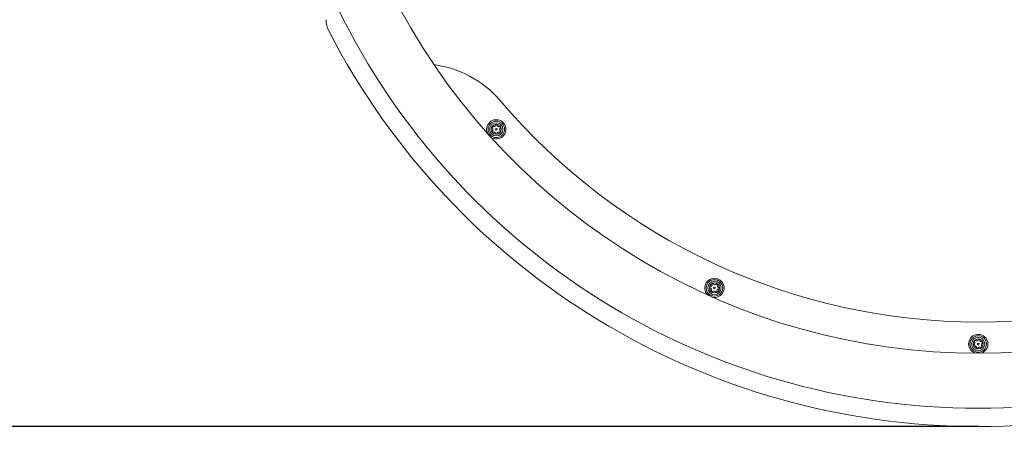
# Model space of a CAD drawing. Units: millimetres. Extents: x 652 to 8021, y 1953 to 10767.
# Drawn here: x 3189 to 3793, y 4387 to 4647 of the extents above; entities that cross this region are included whole.
import ezdxf

# ---------------------------------------------------------------- set-up
doc = ezdxf.new("R2010")
doc.units = ezdxf.units.MM
doc.header["$LTSCALE"] = 40
doc.header["$PDSIZE"] = -1
doc.layers.add('Dimension', color=7, linetype='Continuous')
doc.dimstyles.new('Standard$0', dxfattribs={"dimtxt": 0.18, "dimasz": 0.18, "dimexe": 0.18, "dimexo": 0.0625, "dimgap": 0.09, "dimtad": 0, "dimtih": 1, "dimtoh": 1, "dimdec": 4, "dimzin": 0, "dimdsep": 46, "dimtxsty": 'Standard', "dimcen": 0.09, "dimadec": 0, "dimazin": 0, "dimtfac": 1, "dimtdec": 4, "dimtofl": 0, "dimtmove": 0, "dimatfit": 3, "dimfxl": 1, "dimtolj": 1, "dimtzin": 0, "dimarcsym": 0})

# ---------------------------------------------------------------- blocks, each defined once
blk = doc.blocks.new('*D6')
at = {"layer": 'Defpoints', "color": 0}
for p in [(2859.82, 5124.58), (5733.82, 4874.58), (5733.82, 2475.07)]:
    blk.add_point(p, dxfattribs=at)
at = {"layer": 'Dimension', "color": 0, "linetype": 'ByBlock', "lineweight": -2}
for p, q in [((2859.82, 5124.52), (2859.82, 2474.89)), ((5733.82, 4874.52), (5733.82, 2474.89)), ((2959.82, 2475.07), (4021.73, 2475.07)), ((5633.82, 2475.07), (4571.91, 2475.07))]:
    blk.add_line(p, q, dxfattribs=at)
at = {"layer": 'Dimension', "color": 0}
for points in [[(2959.82, 2491.74), (2959.82, 2458.41), (2859.82, 2475.07)], [(5633.82, 2458.41), (5633.82, 2491.74), (5733.82, 2475.07)]]:
    blk.add_solid(points, dxfattribs=at)
at = {"layer": 'Dimension', "color": 0, "insert": (4296.82, 2475.07), "char_height": 150, "attachment_point": 5}
blk.add_mtext('\\A1;2874', dxfattribs=at)
blk = doc.blocks.new('*D7')
at = {"layer": 'Defpoints', "color": 0}
for p in [(1359.82, 5124.58), (7233.82, 4874.58), (7233.82, 2050.97)]:
    blk.add_point(p, dxfattribs=at)
at = {"layer": 'Dimension', "color": 0, "linetype": 'ByBlock', "lineweight": -2}
for p, q in [((1359.82, 5124.52), (1359.82, 2050.79)), ((7233.82, 4874.52), (7233.82, 2050.79)), ((1459.82, 2050.97), (4021.73, 2050.97)), ((7133.82, 2050.97), (4571.91, 2050.97))]:
    blk.add_line(p, q, dxfattribs=at)
at = {"layer": 'Dimension', "color": 0}
for points in [[(1459.82, 2067.64), (1459.82, 2034.3), (1359.82, 2050.97)], [(7133.82, 2034.3), (7133.82, 2067.64), (7233.82, 2050.97)]]:
    blk.add_solid(points, dxfattribs=at)
at = {"layer": 'Dimension', "color": 0, "insert": (4296.82, 2050.97), "char_height": 150, "attachment_point": 5}
blk.add_mtext('\\A1;5874', dxfattribs=at)
blk = doc.blocks.new('*D8')
at = {"layer": 'Defpoints', "color": 0}
for p in [(3509.17, 7745), (879.38, 4398.03), (3776.67, 4398.03)]:
    blk.add_point(p, dxfattribs=at)
at = {"layer": 'Dimension', "color": 0, "linetype": 'ByBlock', "lineweight": -2}
for p, q in [((3509.11, 7745), (879.2, 7745)), ((879.38, 7645), (879.38, 6146.61)), ((879.38, 4498.03), (879.38, 5996.43)), ((3776.61, 4398.03), (879.2, 4398.03))]:
    blk.add_line(p, q, dxfattribs=at)
at = {"layer": 'Dimension', "color": 0}
for points in [[(896.05, 7645), (862.71, 7645), (879.38, 7745)], [(862.71, 4498.03), (896.05, 4498.03), (879.38, 4398.03)]]:
    blk.add_solid(points, dxfattribs=at)
at = {"layer": 'Dimension', "color": 0, "insert": (879.38, 6071.52), "char_height": 150, "attachment_point": 5}
blk.add_mtext('\\A1;3347', dxfattribs=at)
blk = doc.blocks.new('*D9')
at = {"layer": 'Defpoints', "color": 0}
for p in [(4044.17, 9745), (3776.67, 2898.03), (7793.99, 2898.03)]:
    blk.add_point(p, dxfattribs=at)
at = {"layer": 'Dimension', "color": 0, "linetype": 'ByBlock', "lineweight": -2}
for p, q in [((4044.24, 9745), (7794.17, 9745)), ((7793.99, 9645), (7793.99, 6396.61)), ((7793.99, 2998.03), (7793.99, 6246.43)), ((3776.74, 2898.03), (7794.17, 2898.03))]:
    blk.add_line(p, q, dxfattribs=at)
at = {"layer": 'Dimension', "color": 0}
for points in [[(7810.65, 9645), (7777.32, 9645), (7793.99, 9745)], [(7777.32, 2998.03), (7810.65, 2998.03), (7793.99, 2898.03)]]:
    blk.add_solid(points, dxfattribs=at)
at = {"layer": 'Dimension', "color": 0, "insert": (7793.99, 6321.52), "char_height": 150, "attachment_point": 5}
blk.add_mtext('\\A1;6847', dxfattribs=at)

msp = doc.modelspace()

# ---------------------------------------------------------------- linework, layer by layer
at = {"color": 7, "linetype": 'Continuous', "lineweight": 15, "flags": 128}
for points in [[(3476.05, 4577.42), (3475.6, 4578.62), (3475.41, 4580.09)], [(3611.29, 4478.37), (3610.39, 4479.28), (3609.63, 4480.54)], [(3775.12, 4442.89), (3773.94, 4443.35), (3772.72, 4444.2)]]:
    msp.add_lwpolyline(points, dxfattribs=at)
at = {"color": 7, "linetype": 'Continuous', "lineweight": 15}
for centre, radius in [((3481.31, 4580.09), 5.05), ((3481.31, 4580.09), 5.04), ((3481.31, 4580.09), 4.06), ((3481.31, 4580.09), 3.08), ((3481.31, 4580.09), 0.5), ((3615.02, 4482.94), 5.05), ((3615.02, 4482.94), 5.04), ((3615.02, 4482.94), 4.06), ((3615.02, 4482.94), 3.08), ((3615.02, 4482.94), 0.5), ((3776.67, 4448.58), 5.05), ((3776.67, 4448.58), 5.04), ((3776.67, 4448.58), 4.06), ((3776.67, 4448.58), 3.07), ((3776.67, 4448.58), 0.5)]:
    msp.add_circle(centre, radius, dxfattribs=at)
for centre, radius, start, end in [((3776.67, 4846.04), 436.85, 206.04813, 333.95187), ((3776.67, 4846.04), 403.15, 208.41362, 331.58638), ((3392.01, 4647.23), 15, 180, 207.33121), ((3776.67, 4846.03), 448, 207.33121, 332.66879), ((3434.26, 4554.65), 65.63, 41.3432, 82.28685), ((3776.67, 4846.04), 384, 220.23515, 319.76485), ((3481.31, 4580.09), 5.9, 237.16868, 180), ((3479, 4581.42), 0.35, 70.38632, 229.61368), ((3477.86, 4580.09), 1.4, 310.38632, 49.61368), ((3479.59, 4583.07), 1.4, 250.38632, 349.61368), ((3481.31, 4582.76), 0.35, 10.38632, 169.61368), ((3483.03, 4583.07), 1.4, 190.38632, 289.61368), ((3484.76, 4580.09), 1.4, 130.38632, 229.61368), ((3483.62, 4581.42), 0.35, 310.38632, 109.61368), ((3479, 4578.75), 0.35, 130.38632, 289.61368), ((3479.59, 4577.1), 1.4, 10.38632, 109.61368), ((3481.31, 4577.41), 0.35, 190.38632, 349.61368), ((3483.03, 4577.1), 1.4, 70.38632, 169.61368), ((3483.62, 4578.75), 0.35, 250.38632, 49.61368), ((3615.02, 4482.94), 5.9, 261.20408, 204), ((3612.36, 4483.22), 0.35, 94.38632, 253.61368), ((3612.23, 4484.97), 1.4, 274.38632, 13.61368), ((3613.93, 4485.38), 0.35, 34.38632, 193.61368), ((3615.38, 4486.37), 1.4, 214.38632, 313.61368), ((3616.59, 4485.1), 0.35, 334.38632, 133.61368), ((3618.17, 4484.35), 1.4, 154.38632, 253.61368), ((3611.86, 4481.54), 1.4, 334.38632, 73.61368), ((3613.45, 4480.78), 0.35, 154.38632, 313.61368), ((3614.65, 4479.51), 1.4, 34.38632, 133.61368), ((3616.1, 4480.5), 0.35, 214.38632, 13.61368), ((3617.81, 4480.92), 1.4, 94.38632, 193.61368), ((3617.67, 4482.66), 0.35, 274.38632, 73.61368), ((3776.67, 4448.58), 5.9, 285.21642, 228), ((3774.13, 4447.76), 0.35, 118.38632, 277.61368), ((3773.3, 4449.3), 1.4, 298.38632, 37.61368), ((3774.36, 4446.02), 1.4, 358.38632, 97.61368), ((3774.69, 4450.37), 0.35, 58.38632, 217.61368), ((3775.61, 4451.86), 1.4, 238.38632, 337.61368), ((3777.23, 4451.19), 0.35, 358.38632, 157.61368), ((3778.98, 4451.14), 1.4, 178.38632, 277.61368), ((3780.05, 4447.86), 1.4, 118.38632, 217.61368), ((3779.21, 4449.41), 0.35, 298.38632, 97.61368), ((3776.12, 4445.97), 0.35, 178.38632, 337.61368), ((3777.74, 4445.3), 1.4, 58.38632, 157.61368), ((3778.66, 4446.79), 0.35, 238.38632, 37.61368)]:
    msp.add_arc(centre, radius, start, end, dxfattribs=at)

# ---------------------------------------------------------------- dimensions: what is measured, and where the dimension line sits
at = {"layer": 'Dimension'}
for base, p1, p2, angle, picture, middle in [((7793.99, 2898.03), (4044.17, 9745), (3776.67, 2898.03), 90, '*D9', (7793.99, 6321.52)), ((879.38, 4398.03), (3509.17, 7745), (3776.67, 4398.03), 90, '*D8', (879.38, 6071.52)), ((7233.82, 2050.97), (1359.82, 5124.58), (7233.82, 4874.58), 0, '*D7', (4296.82, 2050.97)), ((5733.82, 2475.07), (2859.82, 5124.58), (5733.82, 4874.58), 0, '*D6', (4296.82, 2475.07))]:
    dim = msp.add_linear_dim(base=base, p1=p1, p2=p2, angle=angle, dimstyle='Standard$0', override={"dimtxt": 150, "dimasz": 100, "dimdec": 0, "dimarcsym": 1}, dxfattribs=at)
    dim.commit()
    dim.dimension.update_dxf_attribs({"geometry": picture, "text_midpoint": middle})

doc.saveas('drawing.dxf')
